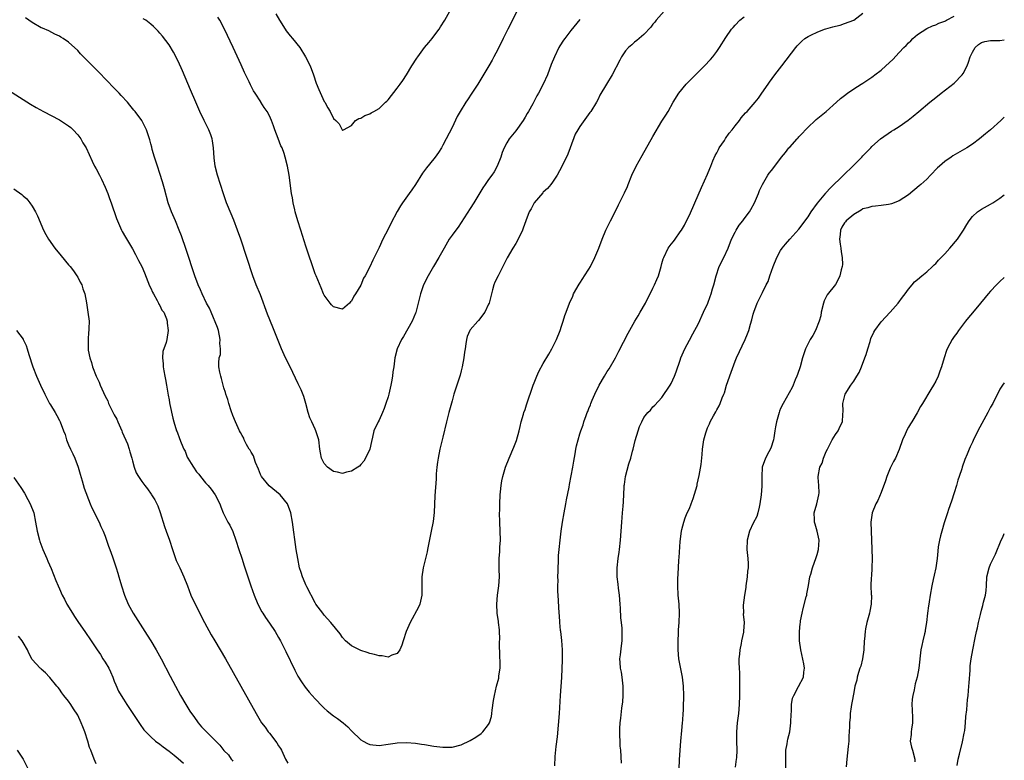
# Model space of a CAD drawing. Units: inches. Extents: x 2586000 to 2589000, y 1506000 to 1509000.
# Drawn here: x 2588784 to 2589000, y 1507341 to 1507503 of the extents above; entities that cross this region are included whole.
import ezdxf

# ---------------------------------------------------------------- set-up
doc = ezdxf.new("R2010")
doc.units = ezdxf.units.IN
doc.header["$MEASUREMENT"] = 0
doc.layers.add('LD25861506_10ft', color=254, linetype='Continuous')

msp = doc.modelspace()

# ---------------------------------------------------------------- linework, layer by layer
at = {"layer": 'LD25861506_10ft'}
for points, elevation in [([(2588781, 1507488.16), (2588785, 1507485.61), (2588786.62, 1507484.62), (2588787.88, 1507483.88), (2588789.47, 1507483), (2588793, 1507481.16), (2588795, 1507479.87), (2588795.47, 1507479.47), (2588795.98, 1507479), (2588797, 1507477.87), (2588797.66, 1507477), (2588798.13, 1507476.13), (2588798.81, 1507475), (2588800.12, 1507472.12), (2588800.67, 1507471), (2588801, 1507470.42), (2588801.73, 1507469), (2588802.19, 1507468.19), (2588803, 1507466.42), (2588803.58, 1507465), (2588803.94, 1507463.94), (2588804.33, 1507463), (2588805.51, 1507459.51), (2588805.72, 1507459), (2588806.58, 1507457), (2588806.72, 1507456.72), (2588807.42, 1507455.42), (2588809, 1507452.85), (2588809.65, 1507451.65), (2588810.33, 1507450.33), (2588811, 1507449), (2588811.59, 1507447.59), (2588812.74, 1507444.74), (2588813, 1507444.23), (2588813.37, 1507443.37), (2588813.57, 1507443), (2588814.43, 1507441.57), (2588814.72, 1507441), (2588814.78, 1507440.78), (2588815, 1507440.46), (2588815.45, 1507439.45), (2588815.84, 1507439), (2588816.45, 1507437.55), (2588816.59, 1507437), (2588816.58, 1507436.58), (2588816.79, 1507435), (2588816.5, 1507433), (2588816.35, 1507432.35), (2588815.64, 1507430.36), (2588815.53, 1507429), (2588815.71, 1507427.71), (2588815.69, 1507427), (2588815.83, 1507426.17), (2588816.09, 1507425), (2588816.22, 1507424.22), (2588816.45, 1507423), (2588816.75, 1507421.25), (2588816.8, 1507420.8), (2588817, 1507419.82), (2588817.12, 1507419.12), (2588817.2, 1507418.8), (2588817.8, 1507415.8), (2588818.03, 1507415), (2588818.65, 1507413), (2588818.77, 1507412.77), (2588819.32, 1507411.32), (2588819.64, 1507410.36), (2588820.24, 1507409), (2588820.53, 1507408.53), (2588821, 1507407.25), (2588821.11, 1507407), (2588821.86, 1507405.86), (2588822.33, 1507405), (2588823, 1507404.04), (2588823.5, 1507403.5), (2588823.88, 1507403), (2588825, 1507401.63), (2588825.59, 1507401), (2588826.22, 1507400.22), (2588827.09, 1507399), (2588828.11, 1507397), (2588828.36, 1507396.36), (2588828.87, 1507395), (2588829, 1507394.72), (2588829.9, 1507393), (2588830.32, 1507392.32), (2588830.95, 1507390.95), (2588831.66, 1507389), (2588832.29, 1507387), (2588832.94, 1507385.06), (2588833.43, 1507383.43), (2588833.6, 1507383), (2588833.91, 1507382.09), (2588834.25, 1507381), (2588834.92, 1507379), (2588835.63, 1507377), (2588836.44, 1507375), (2588837.33, 1507373.33), (2588837.52, 1507373), (2588838.11, 1507372.11), (2588839, 1507370.86), (2588840.25, 1507369), (2588841, 1507367.71), (2588841.38, 1507367), (2588842.6, 1507364.6), (2588844.56, 1507360.56), (2588845.24, 1507359.24), (2588845.99, 1507357.99), (2588846.81, 1507356.81), (2588847.71, 1507355.71), (2588849, 1507354.27), (2588850.59, 1507352.59), (2588851, 1507352.19), (2588851.62, 1507351.62), (2588853, 1507350.51), (2588853.91, 1507349.91), (2588855.14, 1507349), (2588856.15, 1507348.15), (2588857, 1507347.24), (2588859, 1507345.26), (2588859.5, 1507345), (2588860.46, 1507344.46), (2588861, 1507344.22), (2588863, 1507344.05), (2588865, 1507344.31), (2588866.55, 1507344.55), (2588867, 1507344.6), (2588869, 1507344.68), (2588871, 1507344.52), (2588872.32, 1507344.32), (2588873, 1507344.23), (2588875, 1507343.91), (2588877, 1507343.65), (2588879, 1507343.67), (2588881, 1507344.18), (2588883, 1507345.13), (2588884.18, 1507345.82), (2588885.38, 1507346.62), (2588885.75, 1507347), (2588887, 1507348.61), (2588887.18, 1507349), (2588887.61, 1507350.39), (2588887.7, 1507351), (2588887.78, 1507351.78), (2588888.12, 1507353.88), (2588888.29, 1507355), (2588888.76, 1507357), (2588889.23, 1507358.77), (2588889.27, 1507359), (2588889.28, 1507359.28), (2588889.52, 1507361), (2588889.55, 1507362.45), (2588889.48, 1507363.48), (2588889.43, 1507366.57), (2588889.46, 1507367.46), (2588889.38, 1507369), (2588889.39, 1507369.38), (2588889.2, 1507371), (2588889.19, 1507371.19), (2588888.92, 1507373), (2588888.8, 1507375), (2588888.99, 1507377), (2588889.28, 1507379), (2588889.39, 1507381), (2588889.35, 1507382.65), (2588889.31, 1507383.31), (2588889.33, 1507385), (2588889.48, 1507386.52), (2588889.49, 1507387.49), (2588889.59, 1507389), (2588889.56, 1507391), (2588889.46, 1507393), (2588889.43, 1507395), (2588889.44, 1507395.44), (2588889.48, 1507397), (2588889.58, 1507399), (2588889.65, 1507399.65), (2588889.77, 1507401), (2588889.93, 1507402.07), (2588890.13, 1507403), (2588890.73, 1507405), (2588891.51, 1507407), (2588892.55, 1507409.45), (2588893.11, 1507410.89), (2588893.72, 1507413), (2588893.96, 1507413.96), (2588894.18, 1507415), (2588894.67, 1507416.67), (2588894.75, 1507417), (2588895, 1507417.7), (2588895.32, 1507418.68), (2588896.8, 1507423), (2588897, 1507423.53), (2588897.59, 1507425), (2588898.03, 1507425.97), (2588899, 1507427.72), (2588900.2, 1507429.8), (2588900.86, 1507431), (2588901.89, 1507433), (2588902.72, 1507435), (2588903, 1507435.92), (2588903.35, 1507437), (2588903.72, 1507438.28), (2588903.98, 1507439), (2588904.75, 1507441), (2588905.46, 1507442.54), (2588905.64, 1507443), (2588906.83, 1507445.17), (2588907, 1507445.39), (2588907.62, 1507446.38), (2588908.05, 1507447), (2588909, 1507448.45), (2588909.31, 1507449), (2588910.3, 1507451), (2588911.16, 1507453), (2588911.9, 1507455), (2588912.73, 1507457), (2588913, 1507457.57), (2588913.74, 1507459), (2588915, 1507461.61), (2588915.49, 1507462.51), (2588916.82, 1507465.18), (2588917.42, 1507466.58), (2588917.57, 1507467), (2588918.37, 1507469), (2588919.32, 1507471), (2588920.63, 1507473.37), (2588923, 1507477.5), (2588925, 1507480.87), (2588925.85, 1507482.15), (2588926.37, 1507483), (2588927.47, 1507485), (2588928.66, 1507487), (2588930.31, 1507489), (2588931.65, 1507490.35), (2588934.32, 1507493), (2588935.62, 1507494.38), (2588936.14, 1507495), (2588937, 1507496.14), (2588937.6, 1507497), (2588939, 1507499.22), (2588940.24, 1507501), (2588940.57, 1507501.43), (2588941, 1507501.91), (2588942.03, 1507503), (2588943, 1507503.74)], 8600), ([(2588925.47, 1507505), (2588923.73, 1507503), (2588923.42, 1507502.58), (2588923, 1507502.1), (2588922.52, 1507501.48), (2588921, 1507499.89), (2588919.46, 1507498.54), (2588919, 1507498.21), (2588918.39, 1507497.61), (2588917.66, 1507497), (2588917, 1507496.25), (2588916.12, 1507495), (2588915.75, 1507494.25), (2588914.08, 1507491), (2588912.85, 1507489), (2588911.41, 1507486.59), (2588911, 1507485.71), (2588910.62, 1507485), (2588909.4, 1507483), (2588909.22, 1507482.78), (2588907, 1507479.7), (2588906.57, 1507479), (2588906.01, 1507477.99), (2588904.87, 1507475), (2588904.34, 1507473.66), (2588903.04, 1507470.96), (2588902.03, 1507469), (2588901, 1507467.51), (2588900.63, 1507467), (2588899.91, 1507466.09), (2588899, 1507465.3), (2588898.87, 1507465.13), (2588897.03, 1507463), (2588896.33, 1507461.67), (2588895.91, 1507461), (2588895.18, 1507459), (2588894.62, 1507457.38), (2588894.47, 1507457), (2588893.52, 1507455), (2588893, 1507454.09), (2588892.3, 1507453), (2588891.07, 1507450.93), (2588890.1, 1507449), (2588889.07, 1507447), (2588888.41, 1507445.59), (2588888.17, 1507445), (2588887.89, 1507443.89), (2588887.63, 1507443), (2588887.11, 1507441), (2588887, 1507440.74), (2588886.19, 1507439), (2588884.82, 1507437.18), (2588884.63, 1507437), (2588883, 1507435.12), (2588882.91, 1507435), (2588882.35, 1507433.65), (2588882.16, 1507433), (2588882.05, 1507432.06), (2588881.87, 1507431), (2588881.76, 1507430.24), (2588881.62, 1507429), (2588881.24, 1507427), (2588881, 1507426.17), (2588880.77, 1507425.23), (2588879.42, 1507421), (2588879, 1507419.57), (2588878.3, 1507417), (2588877.8, 1507415), (2588877, 1507411.61), (2588876.35, 1507409), (2588875.93, 1507407), (2588875.84, 1507406.16), (2588875.67, 1507405), (2588875.55, 1507403.55), (2588875.5, 1507402.5), (2588875.26, 1507398.74), (2588875.08, 1507395.08), (2588874.86, 1507393.14), (2588874.45, 1507391), (2588873.75, 1507387.75), (2588873.62, 1507387), (2588873.54, 1507386.46), (2588873.15, 1507385), (2588872.66, 1507383), (2588872.4, 1507381), (2588872.4, 1507377), (2588871.93, 1507375), (2588871.63, 1507374.37), (2588869.82, 1507371), (2588868.93, 1507369), (2588868.26, 1507367), (2588868.02, 1507365.98), (2588867.53, 1507365), (2588867, 1507364.2), (2588865.81, 1507363.81), (2588865, 1507363.36), (2588863.67, 1507363.67), (2588863, 1507363.66), (2588862, 1507364), (2588861, 1507364.22), (2588860.42, 1507364.42), (2588859, 1507364.87), (2588858.69, 1507365), (2588857, 1507365.85), (2588855.65, 1507367), (2588855, 1507367.72), (2588854.48, 1507368.48), (2588852.43, 1507371), (2588851, 1507372.57), (2588850.66, 1507373), (2588849.18, 1507375), (2588849, 1507375.28), (2588847.21, 1507378.79), (2588847, 1507379.23), (2588846.49, 1507380.49), (2588846.25, 1507381), (2588845.96, 1507381.96), (2588845.6, 1507383), (2588845.18, 1507385), (2588844.87, 1507387), (2588844.05, 1507393), (2588843.69, 1507395), (2588842.98, 1507397), (2588841.35, 1507399), (2588838.96, 1507400.96), (2588837.22, 1507403), (2588837, 1507403.44), (2588836.58, 1507404.58), (2588835.95, 1507406.05), (2588835.65, 1507407), (2588835.52, 1507407.52), (2588835, 1507408.3), (2588834.77, 1507408.77), (2588834.58, 1507409), (2588833.97, 1507410.03), (2588833.48, 1507411), (2588833.36, 1507411.36), (2588833, 1507411.98), (2588832.66, 1507412.66), (2588832.45, 1507413), (2588831.55, 1507415), (2588831, 1507416.37), (2588830.64, 1507417.36), (2588830.1, 1507419), (2588829.88, 1507419.88), (2588829.45, 1507421), (2588829.37, 1507421.37), (2588829, 1507422.41), (2588828.84, 1507423), (2588828.49, 1507424.49), (2588828.31, 1507425), (2588828.13, 1507425.87), (2588827.92, 1507427), (2588827.87, 1507427.87), (2588828.01, 1507429), (2588828.28, 1507429.72), (2588828.27, 1507431), (2588828.14, 1507432.14), (2588828.23, 1507433), (2588827.82, 1507435), (2588827.64, 1507435.64), (2588826.2, 1507439), (2588825.86, 1507439.86), (2588825.21, 1507441), (2588824.23, 1507443), (2588823.89, 1507443.89), (2588823.37, 1507445), (2588822.66, 1507447), (2588820.75, 1507452.75), (2588819.71, 1507455.71), (2588819.21, 1507457), (2588818.39, 1507459), (2588817.54, 1507461), (2588816.8, 1507463), (2588815.98, 1507466.02), (2588815.59, 1507467.59), (2588815, 1507469.39), (2588814.44, 1507471), (2588814.11, 1507472.11), (2588813.81, 1507473), (2588813.32, 1507474.68), (2588813.2, 1507475.2), (2588813, 1507475.93), (2588812.79, 1507476.79), (2588812.54, 1507477.46), (2588812.05, 1507479), (2588811.72, 1507479.72), (2588811, 1507481), (2588809.56, 1507483), (2588809.31, 1507483.31), (2588809, 1507483.66), (2588808.4, 1507484.4), (2588807.87, 1507485), (2588806.51, 1507486.51), (2588806.04, 1507487), (2588805.55, 1507487.55), (2588805, 1507488.11), (2588801.64, 1507491.64), (2588800.24, 1507493), (2588798.24, 1507495), (2588797.63, 1507495.63), (2588797, 1507496.34), (2588795, 1507498.22), (2588793.83, 1507499), (2588793.31, 1507499.31), (2588793, 1507499.52), (2588791.97, 1507499.97), (2588790.64, 1507500.64), (2588789.24, 1507501.24), (2588789, 1507501.35), (2588787, 1507502.47), (2588786.25, 1507503), (2588785.55, 1507503.55)], 8590), ([(2588893.2, 1507505), (2588892.24, 1507503), (2588891.19, 1507501), (2588890.17, 1507499), (2588889, 1507496.56), (2588888.19, 1507495), (2588887.76, 1507494.24), (2588887.04, 1507493), (2588885.53, 1507490.47), (2588884.64, 1507489), (2588883.37, 1507487), (2588882.42, 1507485.58), (2588882.04, 1507485), (2588880.8, 1507483), (2588880.14, 1507481.86), (2588879, 1507479.48), (2588877.74, 1507477), (2588877, 1507475.58), (2588876.66, 1507475), (2588876.01, 1507473.99), (2588875.31, 1507473), (2588875, 1507472.6), (2588873.37, 1507470.63), (2588873, 1507470.09), (2588872.52, 1507469.48), (2588870.98, 1507467), (2588870.16, 1507465.84), (2588869.6, 1507465), (2588868.16, 1507463), (2588867.69, 1507462.31), (2588866.96, 1507461.04), (2588865.57, 1507458.43), (2588865, 1507457.23), (2588863.82, 1507455), (2588863, 1507453.21), (2588861.63, 1507450.37), (2588861, 1507448.93), (2588859.94, 1507447), (2588859.57, 1507446.43), (2588859, 1507444.9), (2588857.87, 1507443), (2588857.5, 1507442.5), (2588857, 1507441.45), (2588856.75, 1507441.25), (2588856.56, 1507441), (2588855, 1507439.68), (2588853, 1507440.14), (2588852.61, 1507440.61), (2588852.27, 1507441), (2588851, 1507442.71), (2588850.86, 1507443), (2588850.34, 1507444.34), (2588849.21, 1507447), (2588849, 1507447.44), (2588847, 1507453.47), (2588845.85, 1507457), (2588845.21, 1507459), (2588844.65, 1507461), (2588844.53, 1507461.47), (2588844.19, 1507463), (2588844.03, 1507464.03), (2588843.84, 1507465), (2588843.28, 1507469), (2588842.96, 1507471), (2588842.47, 1507473), (2588842.22, 1507473.78), (2588841.75, 1507475), (2588841.47, 1507475.47), (2588840.92, 1507477.08), (2588840.19, 1507479), (2588839.88, 1507479.88), (2588839.46, 1507481), (2588839, 1507482.06), (2588838.46, 1507483), (2588837.84, 1507483.84), (2588837.14, 1507485), (2588837.08, 1507485.08), (2588835.85, 1507487), (2588835.5, 1507487.5), (2588834.83, 1507488.83), (2588834.53, 1507489.47), (2588833.53, 1507491.53), (2588832.77, 1507493.23), (2588831.03, 1507497), (2588829.14, 1507501), (2588828.12, 1507503), (2588827.7, 1507503.7)], 8570), ([(2588840.4, 1507504.4), (2588841.19, 1507503), (2588842.42, 1507501), (2588842.65, 1507500.65), (2588843.55, 1507499.55), (2588844.05, 1507499), (2588845.64, 1507497), (2588846.91, 1507495), (2588847.88, 1507493), (2588848.63, 1507491), (2588849.23, 1507489.23), (2588849.8, 1507487.8), (2588851, 1507485.17), (2588851.1, 1507485), (2588851.76, 1507483.76), (2588852.27, 1507483), (2588853, 1507481.45), (2588853.54, 1507481), (2588854.25, 1507480.25), (2588854.94, 1507479), (2588854.97, 1507478.97), (2588855, 1507478.9), (2588855.09, 1507478.91), (2588855.19, 1507479), (2588857, 1507479.95), (2588857.85, 1507481), (2588858.57, 1507481.43), (2588859, 1507481.56), (2588859.92, 1507482.08), (2588861, 1507482.46), (2588861.31, 1507482.69), (2588861.83, 1507483), (2588863, 1507483.61), (2588864.43, 1507485), (2588864.74, 1507485.26), (2588865, 1507485.54), (2588867, 1507488.13), (2588867.65, 1507489), (2588868.21, 1507489.79), (2588869, 1507491), (2588870.19, 1507493), (2588871.31, 1507494.69), (2588871.49, 1507495), (2588872.99, 1507497.01), (2588873.88, 1507498.12), (2588874.62, 1507499), (2588875, 1507499.52), (2588876.15, 1507501), (2588876.47, 1507501.53), (2588877.44, 1507503), (2588878.54, 1507505)], 8560), ([(2588901.53, 1507339.53), (2588901.6, 1507341.6), (2588901.82, 1507343.82), (2588902.08, 1507345.92), (2588902.51, 1507351), (2588902.76, 1507355), (2588903.04, 1507358.96), (2588903.21, 1507362.79), (2588903.2, 1507365), (2588903.04, 1507367.04), (2588902.8, 1507369), (2588902.79, 1507369.21), (2588902.62, 1507371), (2588902.51, 1507372.51), (2588902.5, 1507373), (2588902.38, 1507374.38), (2588902.22, 1507377), (2588902.19, 1507377.81), (2588902.18, 1507379), (2588902.22, 1507380.22), (2588902.21, 1507381), (2588902.25, 1507382.25), (2588902.26, 1507383), (2588902.32, 1507384.32), (2588902.33, 1507385), (2588902.36, 1507385.64), (2588902.47, 1507387), (2588902.68, 1507389), (2588902.9, 1507391), (2588903.17, 1507393), (2588903.54, 1507395), (2588903.94, 1507397), (2588904.1, 1507397.9), (2588904.64, 1507400.64), (2588904.74, 1507401.26), (2588905.12, 1507403.12), (2588905.47, 1507405), (2588905.66, 1507406.34), (2588905.98, 1507407.98), (2588906.13, 1507409), (2588906.28, 1507409.72), (2588906.61, 1507411), (2588907, 1507412.33), (2588907.22, 1507413), (2588907.7, 1507414.3), (2588907.9, 1507415), (2588908.36, 1507416.36), (2588908.62, 1507417), (2588908.75, 1507417.25), (2588909, 1507417.9), (2588909.34, 1507418.66), (2588909.44, 1507419), (2588909.72, 1507419.73), (2588910.3, 1507421), (2588911.24, 1507423), (2588912.37, 1507425), (2588913, 1507426), (2588913.41, 1507426.59), (2588914.84, 1507429), (2588915.58, 1507430.42), (2588917.61, 1507434.39), (2588919.06, 1507437), (2588919.77, 1507438.23), (2588920.24, 1507439), (2588921.39, 1507441), (2588921.9, 1507442.1), (2588922.41, 1507443), (2588923, 1507444.27), (2588923.38, 1507445), (2588923.84, 1507446.16), (2588924.21, 1507447), (2588924.83, 1507449), (2588925, 1507449.69), (2588925.29, 1507450.71), (2588925.41, 1507451), (2588926.37, 1507453), (2588927, 1507453.88), (2588927.51, 1507454.49), (2588927.85, 1507455), (2588929, 1507456.58), (2588929.24, 1507457), (2588929.91, 1507458.09), (2588930.36, 1507459), (2588931, 1507460.24), (2588932.18, 1507463), (2588933.66, 1507466.34), (2588935, 1507469.28), (2588935.51, 1507470.49), (2588935.68, 1507471), (2588936.15, 1507472.15), (2588936.67, 1507473.33), (2588937, 1507473.92), (2588937.35, 1507474.65), (2588937.54, 1507475), (2588938.66, 1507476.66), (2588938.91, 1507477.09), (2588939.73, 1507478.27), (2588940.4, 1507479), (2588941, 1507479.86), (2588941.96, 1507481), (2588942.38, 1507481.62), (2588943.32, 1507482.68), (2588943.68, 1507483), (2588945, 1507484.49), (2588945.42, 1507485), (2588946.12, 1507485.88), (2588946.86, 1507487), (2588948.24, 1507489), (2588948.57, 1507489.43), (2588949.71, 1507491), (2588951.23, 1507493), (2588954.34, 1507497), (2588954.64, 1507497.36), (2588955.62, 1507498.38), (2588956.3, 1507499), (2588957, 1507499.42), (2588957.77, 1507499.77), (2588959, 1507500.4), (2588960.57, 1507501), (2588960.89, 1507501.11), (2588962.45, 1507501.55), (2588963, 1507501.72), (2588964.07, 1507501.93), (2588965, 1507502.24), (2588967.02, 1507502.98), (2588969, 1507504.57)], 8610), ([(2588916.12, 1507340.12), (2588915.95, 1507343), (2588915.85, 1507343.85), (2588915.81, 1507345), (2588915.79, 1507346.21), (2588915.73, 1507347), (2588915.76, 1507347.76), (2588915.84, 1507349), (2588915.99, 1507350.01), (2588916.21, 1507352.21), (2588916.41, 1507353.59), (2588916.51, 1507355), (2588916.5, 1507356.5), (2588916.51, 1507357), (2588916.26, 1507359), (2588916.1, 1507360.1), (2588915.9, 1507361), (2588915.8, 1507362.2), (2588915.78, 1507363), (2588915.9, 1507363.9), (2588916.12, 1507365.88), (2588916.27, 1507367), (2588916.28, 1507369), (2588916.24, 1507369.76), (2588916.13, 1507371), (2588915.99, 1507371.99), (2588915.91, 1507374.09), (2588915.81, 1507375), (2588915.67, 1507377), (2588915.49, 1507378.51), (2588915.42, 1507379.42), (2588915.2, 1507381), (2588915.16, 1507383), (2588915.41, 1507385), (2588915.63, 1507386.37), (2588915.71, 1507387), (2588915.91, 1507389), (2588916.19, 1507393), (2588916.37, 1507395), (2588916.49, 1507396.49), (2588916.59, 1507397.41), (2588916.7, 1507400.7), (2588916.73, 1507401), (2588916.78, 1507401.22), (2588917.04, 1507403), (2588917.77, 1507405.77), (2588918.14, 1507407), (2588918.51, 1507408.51), (2588918.65, 1507409), (2588919.1, 1507410.9), (2588919.75, 1507413), (2588920.08, 1507413.92), (2588920.57, 1507415), (2588921, 1507415.89), (2588921.93, 1507417), (2588922.45, 1507417.55), (2588923, 1507418.23), (2588923.41, 1507418.59), (2588925, 1507420.28), (2588926.77, 1507423), (2588927, 1507423.37), (2588927.73, 1507425), (2588928.08, 1507425.92), (2588929, 1507428.51), (2588929.15, 1507429), (2588929.99, 1507431), (2588931, 1507432.9), (2588931.77, 1507434.23), (2588933, 1507436.54), (2588934.12, 1507439), (2588935.02, 1507441), (2588935.54, 1507442.46), (2588935.76, 1507443), (2588936.09, 1507444.1), (2588936.35, 1507445), (2588936.86, 1507447), (2588937.53, 1507449), (2588938.53, 1507451), (2588939.48, 1507453), (2588940.26, 1507455), (2588941, 1507456.52), (2588941.26, 1507457), (2588941.93, 1507458.07), (2588942.71, 1507459), (2588943, 1507459.43), (2588944.2, 1507461), (2588944.46, 1507461.54), (2588945.27, 1507463), (2588945.49, 1507463.49), (2588946.11, 1507465), (2588946.35, 1507465.65), (2588947, 1507467), (2588948.17, 1507469), (2588948.51, 1507469.49), (2588949, 1507470.09), (2588949.7, 1507471), (2588951.17, 1507473), (2588952.03, 1507473.97), (2588952.82, 1507475), (2588953, 1507475.18), (2588954.62, 1507477), (2588954.82, 1507477.18), (2588955, 1507477.4), (2588955.79, 1507478.21), (2588956.46, 1507479), (2588957, 1507479.57), (2588958.59, 1507481), (2588958.8, 1507481.2), (2588959.87, 1507482.13), (2588961, 1507483.01), (2588963.22, 1507485), (2588964.14, 1507485.86), (2588965, 1507486.53), (2588965.64, 1507487), (2588967, 1507487.95), (2588968.64, 1507489), (2588969, 1507489.21), (2588971, 1507490.51), (2588971.28, 1507490.72), (2588971.63, 1507491), (2588973, 1507492.07), (2588974.05, 1507493), (2588975.59, 1507494.41), (2588977, 1507495.89), (2588978.01, 1507497), (2588978.51, 1507497.49), (2588979, 1507498.05), (2588979.5, 1507498.5), (2588979.98, 1507499), (2588981, 1507499.86), (2588983, 1507501.18), (2588984.26, 1507501.74), (2588985, 1507502.02), (2588985.66, 1507502.34), (2588987, 1507502.79), (2588987.12, 1507502.88), (2588987.36, 1507503), (2588989, 1507503.9)], 8620), ([(2588907, 1507503.17), (2588905, 1507500.76), (2588903.69, 1507499), (2588903.41, 1507498.59), (2588902.64, 1507497.36), (2588902.43, 1507497), (2588901.42, 1507495), (2588900.74, 1507493.26), (2588899.91, 1507491), (2588898.99, 1507489), (2588897.92, 1507487), (2588897.58, 1507486.42), (2588897, 1507485.27), (2588896.68, 1507484.68), (2588895.73, 1507483), (2588895.45, 1507482.55), (2588895, 1507481.72), (2588894.55, 1507481), (2588893, 1507478.74), (2588891.54, 1507477), (2588891, 1507476.14), (2588890.39, 1507475), (2588890.01, 1507473.99), (2588889.69, 1507473), (2588888.91, 1507471), (2588888.22, 1507469.78), (2588887.72, 1507469), (2588887, 1507468.05), (2588886.29, 1507467), (2588885.74, 1507466.26), (2588883.74, 1507463), (2588883, 1507461.74), (2588881, 1507458.63), (2588880.33, 1507457.67), (2588879.81, 1507457), (2588879, 1507455.86), (2588878.4, 1507455), (2588877.24, 1507453), (2588876.12, 1507451), (2588874.95, 1507449.05), (2588873.75, 1507447), (2588872.75, 1507445), (2588872.06, 1507443), (2588871.88, 1507442.12), (2588871.61, 1507441), (2588871.06, 1507438.94), (2588871, 1507438.79), (2588870.25, 1507437), (2588868.36, 1507433.64), (2588867.96, 1507433), (2588866.97, 1507431), (2588866.46, 1507429), (2588866.23, 1507427), (2588866.06, 1507425.94), (2588865.96, 1507425), (2588865.73, 1507423.73), (2588865.57, 1507423), (2588865.13, 1507421), (2588865, 1507420.48), (2588864.53, 1507419), (2588864.13, 1507417.87), (2588863.76, 1507417), (2588863, 1507415.3), (2588862.82, 1507415), (2588861.84, 1507413), (2588861.57, 1507411.57), (2588861.33, 1507410.67), (2588861.01, 1507409), (2588860.02, 1507407), (2588859.65, 1507406.35), (2588859, 1507405.58), (2588858.72, 1507405.28), (2588858.33, 1507405), (2588857, 1507404.12), (2588855.91, 1507403.9), (2588855, 1507403.61), (2588853.91, 1507403.91), (2588853, 1507404.05), (2588851.75, 1507405), (2588851, 1507405.82), (2588850.43, 1507407), (2588850.16, 1507408.16), (2588850.02, 1507409), (2588849.8, 1507411), (2588849.19, 1507413), (2588849, 1507413.33), (2588848.25, 1507415), (2588847.85, 1507415.85), (2588847.5, 1507417), (2588846.98, 1507419), (2588846.51, 1507420.51), (2588845.95, 1507421.95), (2588845.32, 1507423.32), (2588843.5, 1507427), (2588842.53, 1507429), (2588841.64, 1507431), (2588840.02, 1507435), (2588839.71, 1507435.71), (2588838.55, 1507438.55), (2588837, 1507442.8), (2588836.12, 1507445), (2588835.37, 1507447), (2588832.7, 1507455), (2588832, 1507457), (2588831.18, 1507459.18), (2588830.58, 1507460.58), (2588829.62, 1507463), (2588828.95, 1507464.95), (2588827.6, 1507469), (2588827.08, 1507471), (2588826.85, 1507472.85), (2588826.73, 1507475), (2588826.54, 1507476.54), (2588826.45, 1507477), (2588826.12, 1507477.88), (2588825.72, 1507479), (2588824.7, 1507481), (2588823.73, 1507483), (2588822.85, 1507485), (2588821.72, 1507487.72), (2588819.93, 1507491.93), (2588819, 1507494.03), (2588817.98, 1507495.98), (2588817, 1507497.62), (2588815.53, 1507499.53), (2588815, 1507500.16), (2588814.6, 1507500.6), (2588813.61, 1507501.61), (2588813, 1507502.12), (2588811.88, 1507503), (2588811.32, 1507503.32)], 8580), ([(2588928.69, 1507337), (2588928.85, 1507340.85), (2588928.97, 1507343), (2588929.13, 1507345), (2588929.34, 1507347.34), (2588929.48, 1507349), (2588929.54, 1507349.54), (2588929.63, 1507351), (2588929.69, 1507351.69), (2588929.74, 1507353), (2588929.75, 1507354.25), (2588929.79, 1507355), (2588929.73, 1507357), (2588929.49, 1507359), (2588929.4, 1507359.4), (2588928.7, 1507363), (2588928.54, 1507365), (2588928.55, 1507367), (2588928.63, 1507368.63), (2588928.65, 1507369.35), (2588928.76, 1507371), (2588928.83, 1507373), (2588928.76, 1507375), (2588928.58, 1507377), (2588928.48, 1507379), (2588928.5, 1507380.5), (2588928.6, 1507383), (2588928.68, 1507384.68), (2588928.74, 1507385.26), (2588929, 1507388.72), (2588929.26, 1507391), (2588929.38, 1507391.38), (2588929.76, 1507393), (2588930.09, 1507393.9), (2588930.53, 1507395), (2588931, 1507396), (2588931.36, 1507397), (2588931.82, 1507398.18), (2588932.68, 1507401), (2588932.73, 1507401.27), (2588933.17, 1507403.17), (2588933.59, 1507405.59), (2588933.83, 1507407.83), (2588933.89, 1507409), (2588934.02, 1507409.98), (2588934.18, 1507411), (2588934.59, 1507412.59), (2588934.72, 1507413), (2588935, 1507413.66), (2588935.44, 1507414.56), (2588935.59, 1507415), (2588936.27, 1507416.27), (2588936.8, 1507417.19), (2588937, 1507417.57), (2588937.54, 1507418.46), (2588937.77, 1507419), (2588938.21, 1507420.21), (2588938.54, 1507421), (2588938.67, 1507421.33), (2588939.16, 1507423), (2588940.13, 1507425.87), (2588941, 1507428.27), (2588941.29, 1507429), (2588943.22, 1507433), (2588943.75, 1507434.25), (2588944.02, 1507435), (2588944.41, 1507436.41), (2588944.7, 1507437.3), (2588945, 1507438.6), (2588945.11, 1507439), (2588945.87, 1507441), (2588947, 1507443.35), (2588947.83, 1507445), (2588948.25, 1507445.75), (2588948.6, 1507447), (2588949, 1507448.01), (2588949.37, 1507449), (2588950.19, 1507451), (2588951, 1507452.49), (2588951.31, 1507453), (2588952.06, 1507453.94), (2588952.99, 1507455), (2588955, 1507457.2), (2588957, 1507459.89), (2588957.71, 1507461), (2588959.09, 1507462.91), (2588960.88, 1507465.12), (2588961, 1507465.24), (2588961.83, 1507466.17), (2588964.74, 1507469), (2588964.86, 1507469.14), (2588966.79, 1507471), (2588967, 1507471.24), (2588968.78, 1507473), (2588969, 1507473.27), (2588969.85, 1507474.15), (2588970.74, 1507475), (2588971, 1507475.3), (2588972.89, 1507477), (2588975.3, 1507478.7), (2588975.76, 1507479), (2588977, 1507479.72), (2588978.92, 1507481.08), (2588980.05, 1507481.95), (2588981.27, 1507483), (2588983.7, 1507485), (2588985, 1507486.05), (2588986.17, 1507487), (2588989, 1507489.23), (2588990.79, 1507491), (2588991, 1507491.32), (2588991.85, 1507493), (2588992.18, 1507493.82), (2588992.54, 1507495), (2588993, 1507495.99), (2588993.65, 1507497), (2588994.36, 1507497.64), (2588995, 1507498.1), (2588995.7, 1507498.3), (2588997, 1507498.57), (2588999, 1507498.56), (2589000, 1507498.68)], 8630), ([(2589000, 1507481.77), (2588999.22, 1507481), (2588996.97, 1507479), (2588995.88, 1507478.12), (2588994.55, 1507477), (2588993, 1507475.86), (2588991.76, 1507475), (2588988.75, 1507473.25), (2588988.37, 1507473), (2588987, 1507472.02), (2588985.79, 1507471), (2588985.39, 1507470.61), (2588983.83, 1507469), (2588983, 1507468.17), (2588981.74, 1507467), (2588981.34, 1507466.66), (2588979, 1507464.73), (2588977, 1507463.38), (2588975.28, 1507462.72), (2588975, 1507462.65), (2588974.62, 1507462.62), (2588973, 1507462.4), (2588971.75, 1507462.25), (2588971, 1507462.2), (2588970.1, 1507461.9), (2588969, 1507461.62), (2588968.63, 1507461.37), (2588967, 1507460.44), (2588965.36, 1507459), (2588965.19, 1507458.81), (2588965, 1507458.55), (2588964.4, 1507457.6), (2588964.12, 1507457), (2588964.03, 1507456.03), (2588963.88, 1507455), (2588964.07, 1507453.93), (2588964.17, 1507453), (2588964.22, 1507452.22), (2588964.51, 1507451), (2588964.53, 1507449.47), (2588964.48, 1507449), (2588964.27, 1507448.27), (2588963.98, 1507447), (2588963.68, 1507446.32), (2588963, 1507445.05), (2588961.22, 1507442.78), (2588960.51, 1507441.49), (2588960.35, 1507441), (2588959.88, 1507439), (2588959.78, 1507438.22), (2588959.47, 1507437), (2588958.63, 1507435), (2588958.08, 1507433.92), (2588957.47, 1507433), (2588957, 1507432.14), (2588956.42, 1507431), (2588956.1, 1507429.9), (2588955.77, 1507429), (2588955.24, 1507427), (2588954.69, 1507425.31), (2588954.56, 1507425), (2588954.2, 1507424.2), (2588953.72, 1507423), (2588953.52, 1507422.48), (2588951.56, 1507419), (2588951, 1507417.9), (2588950.73, 1507417.27), (2588950.64, 1507417), (2588950.06, 1507415), (2588949.87, 1507413.87), (2588949.75, 1507413), (2588949.49, 1507411.49), (2588949.45, 1507411), (2588948.83, 1507409.17), (2588948.38, 1507408.38), (2588947.66, 1507407), (2588946.96, 1507405), (2588946.85, 1507403), (2588946.84, 1507400.84), (2588946.7, 1507399), (2588946.45, 1507397), (2588946.26, 1507396.26), (2588946.01, 1507395), (2588945.75, 1507394.25), (2588945, 1507392.75), (2588944.17, 1507391), (2588943.64, 1507389), (2588943.62, 1507387), (2588943.67, 1507386.33), (2588943.81, 1507385), (2588943.89, 1507383.89), (2588943.85, 1507383), (2588943.73, 1507382.27), (2588943.68, 1507381), (2588943.4, 1507379), (2588943.36, 1507378.64), (2588943.07, 1507377), (2588942.8, 1507374.8), (2588942.83, 1507373), (2588942.82, 1507372.82), (2588942.98, 1507371), (2588942.89, 1507369.11), (2588942.85, 1507368.85), (2588942.44, 1507367), (2588942.37, 1507366.37), (2588942.04, 1507365), (2588942.01, 1507364.01), (2588941.86, 1507363), (2588941.82, 1507362.18), (2588941.9, 1507361), (2588941.98, 1507359.98), (2588941.98, 1507359), (2588942.01, 1507358.01), (2588941.98, 1507355), (2588941.92, 1507353), (2588941.73, 1507351), (2588941.48, 1507349), (2588941.32, 1507347), (2588941.33, 1507345), (2588941.37, 1507343), (2588941.29, 1507341.29), (2588941.26, 1507341), (2588941, 1507339.26)], 8640), ([(2588783, 1507466.06), (2588784.76, 1507464.76), (2588785, 1507464.52), (2588785.82, 1507463.82), (2588786.48, 1507463), (2588787, 1507462.23), (2588787.74, 1507461), (2588788.14, 1507460.14), (2588789.51, 1507457), (2588790.01, 1507456.01), (2588790.57, 1507455), (2588792, 1507453), (2588793.36, 1507451.36), (2588795, 1507449.41), (2588795.32, 1507449), (2588796.03, 1507448.03), (2588796.82, 1507447), (2588797, 1507446.71), (2588797.56, 1507445.56), (2588797.88, 1507445), (2588798.14, 1507444.14), (2588798.58, 1507443), (2588798.93, 1507441.07), (2588799.23, 1507439), (2588799.46, 1507437), (2588799.44, 1507435.44), (2588799.41, 1507435), (2588799.36, 1507434.64), (2588799.24, 1507433), (2588799.28, 1507431.28), (2588799.27, 1507431), (2588799.31, 1507430.69), (2588799.63, 1507429), (2588799.98, 1507427.98), (2588800.24, 1507427), (2588801.01, 1507425), (2588801.67, 1507423.67), (2588801.91, 1507423), (2588802.61, 1507421.39), (2588803, 1507420.61), (2588803.55, 1507419.55), (2588803.74, 1507419), (2588804.45, 1507417.55), (2588805, 1507416.49), (2588805.53, 1507415.53), (2588805.74, 1507415), (2588806.63, 1507413), (2588806.72, 1507412.72), (2588807.87, 1507410.13), (2588808.29, 1507409), (2588808.39, 1507408.39), (2588808.88, 1507407), (2588809, 1507406.43), (2588809.38, 1507405), (2588809.82, 1507403.82), (2588810.27, 1507403), (2588811, 1507401.92), (2588811.68, 1507401), (2588812.27, 1507400.27), (2588813.11, 1507399.11), (2588813.17, 1507399), (2588813.87, 1507397.87), (2588814.3, 1507397), (2588814.52, 1507396.52), (2588815.08, 1507395.08), (2588815.99, 1507391.99), (2588816.33, 1507391), (2588817.06, 1507389), (2588817.73, 1507387), (2588818.59, 1507384.59), (2588819.35, 1507383), (2588820.24, 1507381), (2588821.01, 1507379), (2588821.79, 1507377), (2588822.75, 1507375), (2588824.8, 1507371), (2588826.26, 1507368.26), (2588827, 1507366.99), (2588828.2, 1507365), (2588829.36, 1507363), (2588836.1, 1507351), (2588837.27, 1507349), (2588838.04, 1507348.04), (2588838.73, 1507347), (2588839, 1507346.71), (2588840.64, 1507344.64), (2588841, 1507343.93), (2588841.39, 1507343.39), (2588841.6, 1507343), (2588842.53, 1507341), (2588843, 1507340.18)], 8610), ([(2588952.14, 1507339), (2588952.1, 1507341), (2588952.16, 1507343), (2588952.42, 1507344.42), (2588952.51, 1507345), (2588952.59, 1507345.41), (2588952.99, 1507347), (2588953.26, 1507349), (2588953.31, 1507351), (2588953.35, 1507351.35), (2588953.41, 1507353), (2588953.61, 1507354.39), (2588953.85, 1507355), (2588954.94, 1507356.94), (2588956.02, 1507359), (2588956.1, 1507360.1), (2588956.25, 1507361), (2588956.11, 1507361.89), (2588955.41, 1507365), (2588955.13, 1507367), (2588955.1, 1507369), (2588955.29, 1507370.71), (2588955.31, 1507371), (2588955.38, 1507371.38), (2588955.7, 1507373), (2588955.94, 1507374.06), (2588956.62, 1507376.62), (2588956.7, 1507377), (2588956.73, 1507377.27), (2588957.11, 1507379.11), (2588957.42, 1507381), (2588957.58, 1507381.58), (2588957.95, 1507383), (2588958.79, 1507385.21), (2588959, 1507385.87), (2588959.31, 1507387), (2588959.43, 1507389), (2588959.02, 1507391), (2588958.53, 1507392.53), (2588958.41, 1507393), (2588958.43, 1507393.57), (2588958.37, 1507395), (2588958.94, 1507397), (2588959.38, 1507399), (2588959.41, 1507399.41), (2588959.37, 1507401), (2588959.23, 1507402.77), (2588959.23, 1507403), (2588959.61, 1507405), (2588960.06, 1507405.94), (2588960.39, 1507407), (2588961, 1507408.47), (2588961.24, 1507409), (2588962.32, 1507411), (2588963, 1507412.16), (2588963.6, 1507413), (2588964.02, 1507413.98), (2588964.53, 1507415), (2588964.61, 1507416.61), (2588964.67, 1507417.33), (2588964.61, 1507419), (2588965.16, 1507421), (2588966.39, 1507423), (2588967, 1507423.86), (2588967.72, 1507425), (2588968.19, 1507425.81), (2588968.72, 1507427), (2588969.47, 1507429), (2588969.71, 1507429.71), (2588970.09, 1507431), (2588970.6, 1507432.6), (2588970.77, 1507433.23), (2588971.38, 1507434.62), (2588971.61, 1507435), (2588973, 1507436.9), (2588974.96, 1507439), (2588976.77, 1507441), (2588977.72, 1507442.28), (2588978.31, 1507443), (2588979, 1507444.02), (2588979.8, 1507445), (2588980.32, 1507445.68), (2588981, 1507446.19), (2588981.92, 1507447), (2588983, 1507447.82), (2588984.24, 1507449), (2588984.61, 1507449.39), (2588985, 1507449.69), (2588985.61, 1507450.39), (2588987, 1507451.79), (2588988.09, 1507453), (2588989.74, 1507455), (2588991.05, 1507457), (2588991.78, 1507458.22), (2588992.29, 1507459), (2588993, 1507459.95), (2588994.12, 1507461), (2588995, 1507461.58), (2588997, 1507462.7), (2588997.45, 1507463), (2588999, 1507463.97), (2589000, 1507464.69)], 8650), ([(2589000, 1507446.63), (2588999, 1507445.73), (2588998.28, 1507445), (2588997, 1507443.62), (2588996.45, 1507443), (2588995.8, 1507442.2), (2588994.76, 1507441), (2588993, 1507438.88), (2588992.18, 1507437.82), (2588991.48, 1507437), (2588989.98, 1507435), (2588989.59, 1507434.41), (2588989, 1507433.65), (2588988.58, 1507433), (2588988.08, 1507432.08), (2588987.51, 1507431), (2588987.37, 1507430.63), (2588986.83, 1507429), (2588986.25, 1507427), (2588985.9, 1507426.1), (2588985.52, 1507425), (2588985, 1507423.91), (2588984.5, 1507423), (2588983.92, 1507422.08), (2588982.11, 1507419), (2588981.66, 1507418.34), (2588980.94, 1507416.94), (2588979.75, 1507415), (2588979.46, 1507414.54), (2588979, 1507413.77), (2588978.69, 1507413.31), (2588978.26, 1507412.26), (2588977.68, 1507411), (2588977, 1507408.92), (2588976.16, 1507407), (2588975.75, 1507406.25), (2588975, 1507404.8), (2588974.27, 1507403), (2588973.97, 1507402.03), (2588973, 1507399.5), (2588972.26, 1507397.74), (2588971.83, 1507397), (2588971.02, 1507395), (2588970.75, 1507393), (2588970.82, 1507391), (2588970.93, 1507389), (2588971.03, 1507385), (2588971, 1507383), (2588970.88, 1507381.12), (2588970.85, 1507380.85), (2588970.79, 1507379), (2588970.86, 1507377.14), (2588970.89, 1507376.89), (2588970.82, 1507375), (2588970.52, 1507373.48), (2588970.45, 1507373), (2588969.89, 1507371), (2588969.62, 1507369.62), (2588969.48, 1507369), (2588969.36, 1507367.36), (2588969.32, 1507367), (2588969.23, 1507365), (2588968.93, 1507363), (2588968.56, 1507361.44), (2588968.38, 1507361), (2588968.04, 1507360.04), (2588967.77, 1507359), (2588967.68, 1507358.32), (2588967.28, 1507357), (2588967, 1507355.63), (2588966.62, 1507353.38), (2588966.53, 1507353), (2588966.47, 1507352.47), (2588966.24, 1507351), (2588966.21, 1507350.21), (2588966.08, 1507349), (2588966.08, 1507348.08), (2588965.92, 1507346.08), (2588965.9, 1507345), (2588965.82, 1507343.82), (2588965.51, 1507341), (2588965.36, 1507339.36)], 8660), ([(2588783.55, 1507435), (2588785, 1507433.12), (2588785.07, 1507433), (2588785.72, 1507431.72), (2588785.9, 1507431), (2588786.25, 1507429.75), (2588787.17, 1507427), (2588787.99, 1507425), (2588788.85, 1507423), (2588789.79, 1507421), (2588790.84, 1507419), (2588791, 1507418.72), (2588792.07, 1507417), (2588792.38, 1507416.38), (2588793, 1507415.23), (2588793.14, 1507415), (2588793.89, 1507413), (2588794.21, 1507412.21), (2588794.51, 1507411), (2588795, 1507409.92), (2588795.39, 1507409), (2588795.93, 1507407.93), (2588796.33, 1507407), (2588797.09, 1507405), (2588797.5, 1507403.49), (2588797.95, 1507402.05), (2588798.43, 1507400.43), (2588799.74, 1507397), (2588800.1, 1507396.1), (2588801.67, 1507393), (2588802.06, 1507392.06), (2588802.57, 1507391), (2588803, 1507389.88), (2588803.32, 1507389), (2588803.74, 1507387.74), (2588804.02, 1507387), (2588804.61, 1507385.39), (2588805.41, 1507383), (2588805.78, 1507381.78), (2588805.99, 1507381), (2588806.23, 1507380.23), (2588806.56, 1507379), (2588807.21, 1507377), (2588808.04, 1507375), (2588809.13, 1507373), (2588812.22, 1507368.22), (2588812.98, 1507367), (2588814.16, 1507365), (2588815.26, 1507363), (2588817.23, 1507359.23), (2588818.43, 1507357), (2588819.52, 1507355), (2588820.67, 1507353), (2588821.58, 1507351.58), (2588821.93, 1507351), (2588822.4, 1507350.4), (2588823.38, 1507349), (2588824.14, 1507348.14), (2588825.1, 1507347.1), (2588827.28, 1507345), (2588828.09, 1507344.09), (2588829, 1507342.94), (2588829.99, 1507341.99), (2588830.63, 1507341), (2588830.83, 1507340.83), (2588831, 1507340.62)], 8620), ([(2589000, 1507423.55), (2588999.59, 1507423), (2588999, 1507422.13), (2588997.45, 1507419), (2588997, 1507418.19), (2588996.4, 1507417), (2588994.17, 1507413), (2588993.15, 1507410.85), (2588993, 1507410.49), (2588992.5, 1507409.5), (2588992.3, 1507409), (2588991.87, 1507407.87), (2588991.32, 1507406.68), (2588990.77, 1507405), (2588990.69, 1507404.69), (2588990.12, 1507403), (2588989.8, 1507402.2), (2588989.49, 1507401), (2588989, 1507399.39), (2588988.41, 1507397.59), (2588987.78, 1507395.78), (2588987.53, 1507395), (2588987.42, 1507394.58), (2588986.83, 1507392.83), (2588986.28, 1507391), (2588986.05, 1507389.95), (2588985.77, 1507389), (2588985.54, 1507387.54), (2588985.4, 1507386.6), (2588985.26, 1507385), (2588984.98, 1507383), (2588984.64, 1507381.36), (2588984.41, 1507380.41), (2588984.12, 1507379), (2588983.74, 1507377), (2588983.54, 1507375.54), (2588983.44, 1507375), (2588983.36, 1507374.64), (2588983.2, 1507373), (2588982.97, 1507371), (2588982.67, 1507369.33), (2588982.63, 1507369), (2588982.53, 1507368.53), (2588982.14, 1507367), (2588981.95, 1507365.95), (2588981.72, 1507365), (2588981.28, 1507361), (2588980.88, 1507359), (2588980.48, 1507357.52), (2588980.24, 1507356.24), (2588979.95, 1507355), (2588979.83, 1507354.17), (2588979.76, 1507353), (2588979.84, 1507351.84), (2588979.88, 1507350.12), (2588979.88, 1507349), (2588979.63, 1507347.63), (2588979.57, 1507347), (2588979.57, 1507346.43), (2588979.39, 1507345), (2588979.66, 1507343.66), (2588979.85, 1507343), (2588980.39, 1507341), (2588980.41, 1507340.41)], 8670), ([(2588783, 1507402.76), (2588784.56, 1507400.56), (2588785.35, 1507399.35), (2588786.09, 1507397.91), (2588786.59, 1507397), (2588787.35, 1507395), (2588787.76, 1507393), (2588788.09, 1507391), (2588788.61, 1507389), (2588788.71, 1507388.71), (2588789.36, 1507387), (2588789.64, 1507386.36), (2588790.21, 1507385), (2588790.41, 1507384.41), (2588791.17, 1507382.83), (2588792.22, 1507380.22), (2588792.68, 1507379), (2588793, 1507378.34), (2588793.57, 1507377), (2588794.1, 1507376.1), (2588794.63, 1507375), (2588795.84, 1507373), (2588796.31, 1507372.31), (2588797.15, 1507371), (2588798.52, 1507369), (2588799.92, 1507367), (2588801.23, 1507365), (2588801.95, 1507363.95), (2588802.51, 1507363), (2588803, 1507362.26), (2588803.79, 1507361), (2588804.18, 1507360.18), (2588804.71, 1507359), (2588805, 1507358.14), (2588805.32, 1507357.32), (2588805.95, 1507355.95), (2588806.48, 1507355), (2588807, 1507354.16), (2588807.74, 1507353), (2588809.05, 1507351), (2588810.64, 1507348.64), (2588811.49, 1507347.49), (2588811.91, 1507347), (2588813, 1507345.94), (2588814.06, 1507345), (2588815, 1507344.3), (2588815.73, 1507343.73), (2588817, 1507342.76), (2588818.11, 1507341.89), (2588819, 1507341.18), (2588820.18, 1507340.18)], 8630), ([(2588989.64, 1507339.64), (2588989.89, 1507341), (2588990.15, 1507342.15), (2588990.84, 1507344.84), (2588991.24, 1507346.76), (2588991.33, 1507347.33), (2588991.52, 1507349), (2588991.6, 1507350.4), (2588991.81, 1507351.81), (2588991.87, 1507353), (2588991.95, 1507354.05), (2588992.06, 1507355), (2588992.23, 1507357), (2588992.27, 1507357.73), (2588992.55, 1507360.55), (2588992.55, 1507361.45), (2588992.77, 1507363), (2588993.09, 1507365), (2588993.63, 1507367.63), (2588993.94, 1507369), (2588994.16, 1507369.84), (2588994.38, 1507371), (2588994.77, 1507372.76), (2588995, 1507373.7), (2588995.29, 1507374.71), (2588995.46, 1507375.46), (2588995.85, 1507377), (2588995.99, 1507378.01), (2588996.07, 1507379), (2588996.18, 1507381), (2588996.65, 1507383), (2588997, 1507383.77), (2588998.04, 1507385.96), (2588999.34, 1507389), (2588999.66, 1507389.66), (2589000, 1507390.47)], 8680), ([(2588801, 1507340.01), (2588800.6, 1507341), (2588799.84, 1507343), (2588799.59, 1507343.59), (2588799.18, 1507345), (2588798.53, 1507347), (2588798.08, 1507348.08), (2588797.76, 1507349), (2588797, 1507350.68), (2588796.09, 1507352.09), (2588795.45, 1507353), (2588795, 1507353.71), (2588793.95, 1507355), (2588793.54, 1507355.54), (2588793, 1507356.35), (2588792.71, 1507356.71), (2588792.44, 1507357), (2588790.9, 1507358.9), (2588790.78, 1507359), (2588789.94, 1507359.94), (2588789, 1507360.75), (2588788.89, 1507360.89), (2588788.74, 1507361), (2588787, 1507362.87), (2588786.26, 1507364.26), (2588785.96, 1507365), (2588785, 1507366.62), (2588784.79, 1507367), (2588784.01, 1507368.01)], 8640), ([(2588783.69, 1507343), (2588785.01, 1507341), (2588786.06, 1507339)], 8650)]:
    msp.add_lwpolyline(points, dxfattribs=dict(at, elevation=elevation))

doc.saveas('drawing.dxf')
